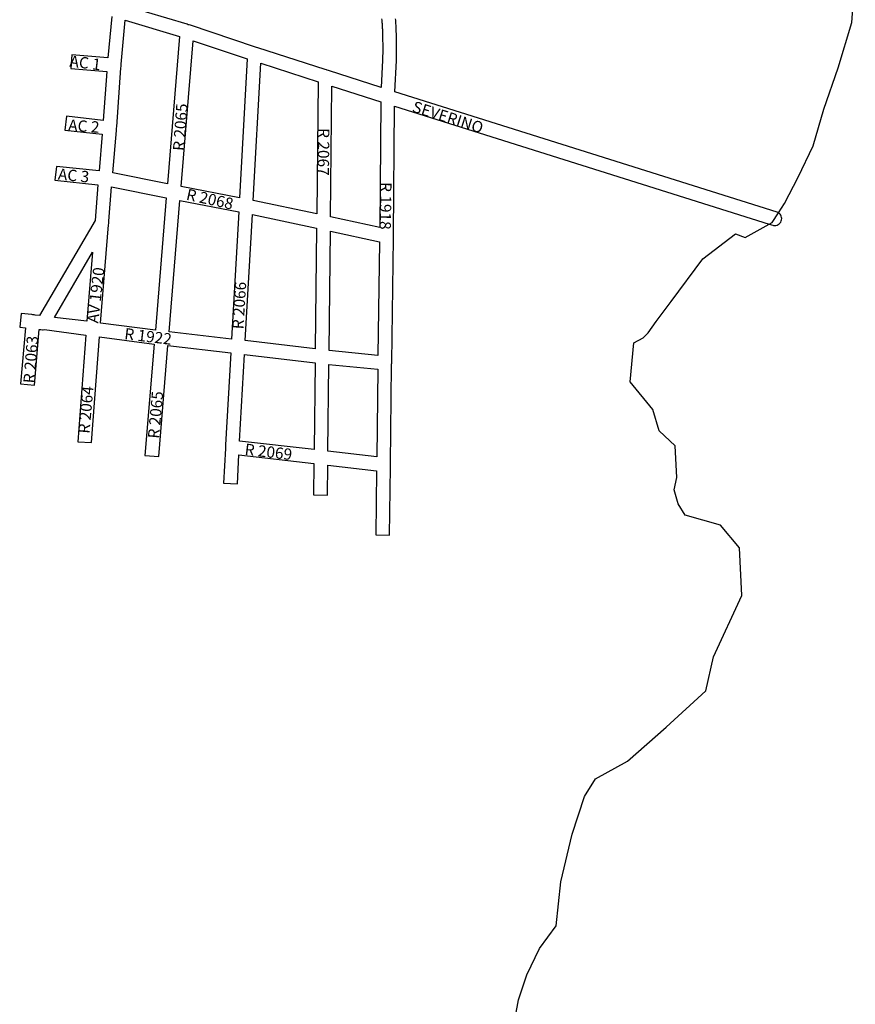
# Model space of a CAD drawing. Extents: x 188649 to 191819, y 1674644 to 1679341.
# Drawn here: x 191021 to 191687, y 1676481 to 1677265 of the extents above; entities that cross this region are included whole.
import ezdxf

# ---------------------------------------------------------------- set-up
doc = ezdxf.new("R2010")
doc.units = 0
doc.header["$MEASUREMENT"] = 0
doc.layers.add('0QUADRA10', color=7, linetype='CONTINUOUS')
doc.layers.add('10CONV', color=7, linetype='CONTINUOUS')
doc.styles.add('CDL', font='romans.shx')

msp = doc.modelspace()

# ---------------------------------------------------------------- linework, layer by layer
at = {"layer": '0QUADRA10'}
for points in [[(191625.41, 1677111.62), (191630.2, 1677119), (191641.09, 1677140), (191653.09, 1677165), (191661.41, 1677194), (191673, 1677227), (191683.91, 1677263), (191686.59, 1677299)], [(191309.17, 1677211.38), (191267.3, 1677224.88), (191266.19, 1677225.25), (191265.48, 1677225.5), (191264.58, 1677225.75), (191211, 1677242.88), (191209.92, 1677243.25), (191209.19, 1677243.5), (191208.3, 1677243.75), (191157.3, 1677260.88), (191156.25, 1677261.25), (191155.47, 1677261.38), (191154.56, 1677261.75), (191106.2, 1677276)], [(191094.69, 1677267.88), (191091.64, 1677235), (191062.98, 1677237.5), (191062.02, 1677226.5), (191090.72, 1677224), (191087.94, 1677185.12), (191058.62, 1677188.5), (191057.38, 1677177.5), (191087.05, 1677174.12), (191084.5, 1677145), (191050.55, 1677148.5), (191049.45, 1677137.5), (191083.61, 1677134), (191081.41, 1677105.62), (191037.19, 1677029.88), (191033.8, 1677030.25), (191032.86, 1677030.38), (191031.91, 1677030.5), (191030.98, 1677030.62), (191022.45, 1677031.5), (191021.36, 1677020.5), (191025.95, 1677020), (191022.11, 1676975.5), (191033.08, 1676974.5), (191036.89, 1677018.75), (191038.19, 1677018.62), (191039.42, 1677018.5), (191040.09, 1677018.5), (191041.05, 1677018.62), (191073.92, 1677014.25), (191067.52, 1676929.38), (191078.48, 1676928.62), (191084.84, 1677012.75), (191128.48, 1677007.12), (191121.11, 1676918.5), (191132.08, 1676917.5), (191139.42, 1677005.88), (191189.42, 1677000.12), (191185.31, 1676926.88), (191185.27, 1676926), (191185.22, 1676925.25), (191185.16, 1676924), (191183.7, 1676896.25), (191194.7, 1676895.75), (191195.89, 1676918.88), (191255.64, 1676912), (191255.3, 1676887.12), (191266.3, 1676886.88), (191266.62, 1676910.75), (191305.53, 1676906.12), (191304.8, 1676855.12), (191315.8, 1676854.88), (191316.56, 1676909.12), (191316.58, 1676910), (191316.59, 1676910.88), (191316.61, 1676912), (191317.47, 1676990.12), (191317.48, 1676991), (191317.5, 1676991.88), (191317.52, 1676993), (191318.88, 1677091.12), (191318.89, 1677092), (191318.91, 1677092.88), (191318.92, 1677094), (191319.73, 1677196.5), (191618, 1677102.62)], [(191138.92, 1677134.62), (191095.41, 1677143.38), (191098.36, 1677177.12), (191098.44, 1677178), (191098.48, 1677178.5), (191098.52, 1677179), (191098.58, 1677180), (191101.98, 1677227.12), (191102.05, 1677228), (191102.08, 1677228.5), (191102.12, 1677229), (191102.22, 1677230), (191105.45, 1677264.88), (191148.64, 1677252), (191138.92, 1677134.62)], [(191309.48, 1677266), (191309.58, 1677265), (191309.7, 1677263.88), (191309.78, 1677263), (191309.83, 1677262.38), (191309.91, 1677261.75), (191309.91, 1677261), (191309.98, 1677260), (191310, 1677259), (191310.03, 1677258.5), (191310.09, 1677257.75), (191310.09, 1677256), (191310.17, 1677255), (191310.2, 1677253), (191310.28, 1677252), (191310.3, 1677248), (191310.38, 1677247), (191310.41, 1677238.25), (191310.33, 1677237.62), (191310.3, 1677237), (191310.3, 1677233.12), (191309.17, 1677211.38)], [(191625.41, 1677111.62), (191624.38, 1677112.12), (191320.02, 1677208), (191321.3, 1677232.75), (191321.3, 1677236.75), (191321.38, 1677237.38), (191321.41, 1677238), (191321.41, 1677248), (191321.33, 1677249), (191321.3, 1677253), (191321.22, 1677254), (191321.2, 1677256), (191321.12, 1677257), (191321.09, 1677258), (191321.06, 1677258.5), (191321, 1677259.25), (191321, 1677261), (191320.92, 1677262), (191320.88, 1677262.62), (191320.8, 1677263.25), (191320.8, 1677264), (191320.72, 1677265), (191320.62, 1677266)], [(191196.36, 1677123.5), (191149.8, 1677132.5), (191159.41, 1677248.5), (191202.48, 1677234.12), (191196.36, 1677123.5)], [(191257.86, 1677110.75), (191207.25, 1677121.38), (191213.3, 1677230.62), (191258.95, 1677216), (191257.86, 1677110.75)], [(191307.97, 1677099.88), (191268.84, 1677108.38), (191269.92, 1677212.5), (191308.77, 1677200), (191307.97, 1677099.88)], [(191129.39, 1677018.25), (191085.7, 1677023.88), (191092.16, 1677102.12), (191092.23, 1677103), (191092.28, 1677103.5), (191092.31, 1677104), (191092.39, 1677105), (191094.5, 1677132.38), (191138.02, 1677123.62), (191129.39, 1677018.25)], [(191190.05, 1677011.12), (191140.33, 1677016.88), (191148.89, 1677121.5), (191195.75, 1677112.5), (191190.05, 1677011.12)], [(191256.66, 1677003.25), (191200.97, 1677009.88), (191206.62, 1677110.38), (191257.75, 1677099.5), (191256.66, 1677003.25)], [(191618, 1677102.62), (191620.41, 1677104), (191625.41, 1677111.62)], [(191618, 1677102.62), (191620.84, 1677101.75), (191621.55, 1677101.62), (191622.5, 1677101.5), (191623.45, 1677101.62), (191624.38, 1677101.88), (191625.25, 1677102.25), (191626.03, 1677102.75), (191626.72, 1677103.5), (191627.27, 1677104.25), (191627.67, 1677105.12), (191627.92, 1677106), (191628, 1677107), (191627.92, 1677108), (191627.67, 1677108.88), (191627.27, 1677109.75), (191626.72, 1677110.5), (191626.03, 1677111.25), (191625.41, 1677111.62)], [(191306.58, 1676998.12), (191267.66, 1677002), (191268.72, 1677097.12), (191307.84, 1677088.62), (191306.58, 1676998.12)], [(191413.09, 1676456), (191418.41, 1676485), (191425.2, 1676505), (191435.3, 1676526), (191448.5, 1676544), (191452.2, 1676579), (191461.3, 1676617), (191471, 1676647), (191479.7, 1676661), (191505.2, 1676675), (191536, 1676702), (191567.59, 1676731), (191573.59, 1676758), (191596.2, 1676807), (191594.3, 1676845), (191579.3, 1676863), (191551.2, 1676871), (191545.5, 1676880), (191542.5, 1676891), (191544.41, 1676901), (191543.3, 1676926), (191530.5, 1676938), (191525.3, 1676955), (191507.3, 1676977), (191510.3, 1677008), (191517.8, 1677012), (191521.59, 1677016), (191528, 1677025), (191540, 1677041), (191565.2, 1677075), (191591.09, 1677095), (191599, 1677092), (191618, 1677102.62)], [(191074.78, 1677025.25), (191049.05, 1677028.38), (191079.33, 1677080.25), (191074.78, 1677025.25)], [(191255.77, 1676923.12), (191196.48, 1676929.88), (191200.36, 1676998.75), (191256.53, 1676992.12), (191255.77, 1676923.12)], [(191305.66, 1676917.25), (191266.77, 1676921.88), (191267.53, 1676990.88), (191306.44, 1676987), (191305.66, 1676917.25)]]:
    msp.add_lwpolyline(points, dxfattribs=at)

# ---------------------------------------------------------------- texts
at = {"layer": '10CONV', "linetype": 'CONTINUOUS', "style": 'CDL'}
for s, rotation, p in [('AC 1', 353.08, (191060.69, 1677228.04)), ('R 2065', 85.76, (191152.28, 1677160.63)), ('SEVERINO', 342.41, (191333.19, 1677192.23)), ('AC 2', 355.9, (191059.74, 1677177.01)), ('R 2067', 269.24, (191259, 1677179.07)), ('AC 3', 354.56, (191051.53, 1677138.02)), ('R 2068', 347.83, (191153.35, 1677122.11)), ('R 1918', 268.99, (191308.5, 1677136.09)), ('AV 1920', 83.47, (191083.87, 1677023.43)), ('R 2066', 86.55, (191199.49, 1677018.7)), ('R 1922', 353.05, (191104.3, 1677011.04)), ('R 2063', 85.5, (191033.19, 1676975.61)), ('R 2064', 85, (191076.89, 1676935.56)), ('R 2065', 84.85, (191132.28, 1676931.55)), ('R 2069', 353.32, (191200.12, 1676919.03))]:
    msp.add_text(s, height=9, rotation=rotation, dxfattribs=at).set_placement(p)

doc.saveas('drawing.dxf')
